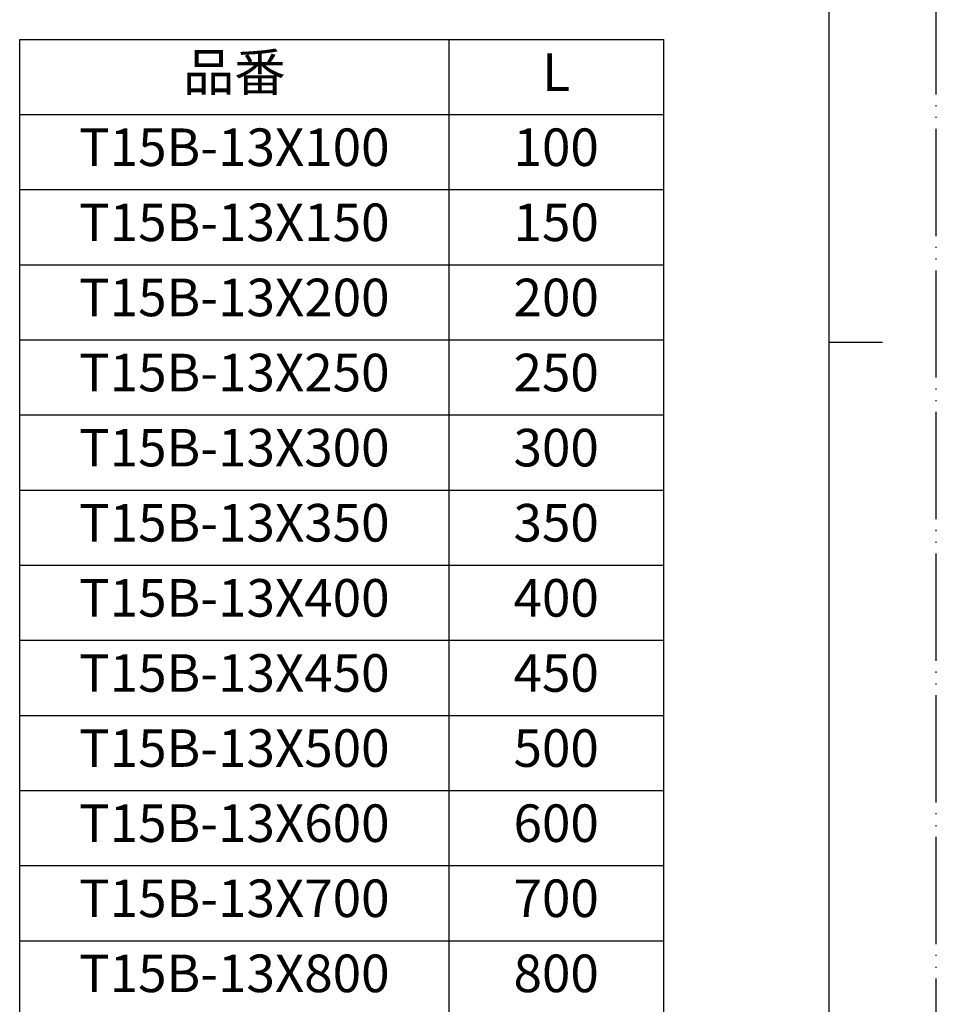
# Model space of a CAD drawing. Units: millimetres. Extents: x 0 to 210, y 0 to 297.
# Drawn here: x 125 to 210, y 87 to 179 of the extents above; entities that cross this region are included whole.
import ezdxf

# ---------------------------------------------------------------- set-up
doc = ezdxf.new("R2010")
doc.units = ezdxf.units.MM
doc.linetypes.add('PHANTOM', pattern=[13, 10, -1, 0, -1, 0, -1])
doc.layers.add('1', color=7, linetype='Continuous')
doc.styles.add('CONVERTER_11', font='MS Mincho.ttf', dxfattribs={"width": 0.89})
doc.styles.add('CONVERTER_12', font='txt.shx', dxfattribs={"width": 0.9})

# ---------------------------------------------------------------- blocks, each defined once
blk = doc.blocks.new('開示A4')
at = {"layer": '1', "color": 4, "linetype": 'PHANTOM'}
blk.add_line((210, 0), (210, 297), dxfattribs=at)
at = {"layer": '1', "color": 7, "linetype": 'Continuous'}
for p, q in [((200, 148.5), (200, 287)), ((200, 10), (200, 148.5))]:
    blk.add_line(p, q, dxfattribs=at)
at = {"layer": '1', "color": 2, "linetype": 'Continuous'}
blk.add_line((200, 148.5), (205, 148.5), dxfattribs=at)
blk = doc.blocks.new('開示A4枠')
at = {"layer": '1'}
blk.add_blockref('開示A4', (0, 0), dxfattribs=at)

msp = doc.modelspace()

# ---------------------------------------------------------------- linework, layer by layer
at = {"color": 7, "linetype": 'Continuous'}
for p, q in [((124.573, 57.721), (124.573, 176.721)), ((124.573, 176.721), (184.573, 176.721)), ((184.573, 176.721), (184.573, 169.721)), ((184.573, 169.721), (184.573, 162.721)), ((184.573, 162.721), (184.573, 155.721)), ((184.573, 155.721), (184.573, 148.721)), ((184.573, 148.721), (184.573, 141.721)), ((184.573, 141.721), (184.573, 134.721)), ((184.573, 134.721), (184.573, 127.721)), ((184.573, 127.721), (184.573, 120.721)), ((184.573, 120.721), (184.573, 113.721)), ((184.573, 113.721), (184.573, 106.721)), ((184.573, 106.721), (184.573, 99.721)), ((184.573, 99.721), (184.573, 92.721)), ((184.573, 92.721), (184.573, 85.721))]:
    msp.add_line(p, q, dxfattribs=at)
at = {"color": 2, "linetype": 'Continuous'}
for p, q in [((124.573, 169.721), (184.573, 169.721)), ((124.573, 162.721), (184.573, 162.721)), ((124.573, 155.721), (184.573, 155.721)), ((124.573, 148.721), (184.573, 148.721)), ((124.573, 141.721), (184.573, 141.721)), ((124.573, 134.721), (184.573, 134.721)), ((124.573, 127.721), (184.573, 127.721)), ((124.573, 120.721), (184.573, 120.721)), ((124.573, 113.721), (184.573, 113.721)), ((124.573, 106.721), (184.573, 106.721)), ((124.573, 99.721), (184.573, 99.721)), ((124.573, 92.721), (184.573, 92.721))]:
    msp.add_line(p, q, dxfattribs=at)
at = {"layer": '1', "color": 2, "linetype": 'Continuous'}
msp.add_line((164.573, 176.721), (164.573, 57.721), dxfattribs=at)

# ---------------------------------------------------------------- block references
msp.add_blockref('開示A4枠', (0, 0))

# ---------------------------------------------------------------- texts
at = {"color": 2, "insert": (144.573, 173.221), "char_height": 3.5, "attachment_point": 5, "style": 'CONVERTER_11'}
msp.add_mtext('品番', dxfattribs=at)
at = {"color": 2, "insert": (174.573, 173.221), "char_height": 3.5, "attachment_point": 5, "line_spacing_factor": 1.320528, "style": 'CONVERTER_12'}
msp.add_mtext('L', dxfattribs=at)
at = {"color": 7, "char_height": 3.5, "attachment_point": 5, "line_spacing_factor": 1.320528, "style": 'CONVERTER_12'}
for s, insert in [('T15B-13X100', (144.573, 166.221)), ('100', (174.573, 166.221)), ('T15B-13X150', (144.573, 159.221)), ('150', (174.573, 159.221)), ('T15B-13X200', (144.573, 152.221)), ('200', (174.573, 152.221)), ('T15B-13X250', (144.573, 145.221)), ('250', (174.573, 145.221)), ('T15B-13X300', (144.573, 138.221)), ('300', (174.573, 138.221)), ('T15B-13X350', (144.573, 131.221)), ('350', (174.573, 131.221)), ('T15B-13X400', (144.573, 124.221)), ('400', (174.573, 124.221)), ('T15B-13X450', (144.573, 117.221)), ('450', (174.573, 117.221)), ('T15B-13X500', (144.573, 110.221)), ('500', (174.573, 110.221)), ('T15B-13X600', (144.573, 103.221)), ('600', (174.573, 103.221)), ('T15B-13X700', (144.573, 96.221)), ('700', (174.573, 96.221)), ('T15B-13X800', (144.573, 89.221)), ('800', (174.573, 89.221))]:
    msp.add_mtext(s, dxfattribs=dict(at, insert=insert))

doc.saveas('drawing.dxf')
